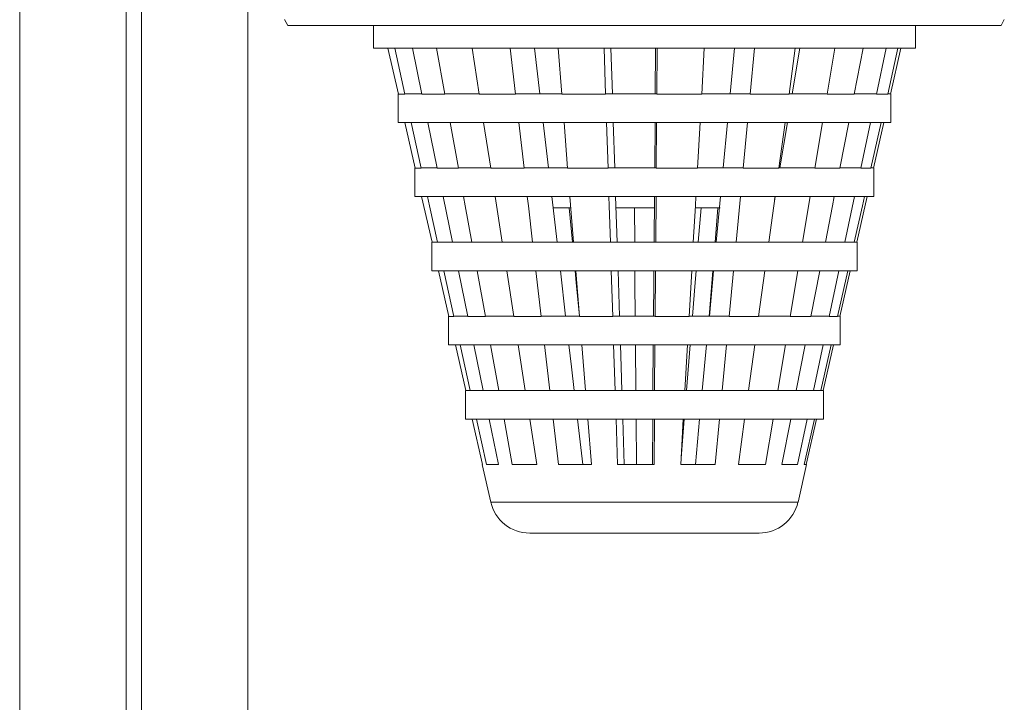
# Model space of a CAD drawing. Units: millimetres. Extents: x -356 to 682, y -831 to 899.
# Drawn here: x 101 to 118, y -380 to -368 of the extents above; entities that cross this region are included whole.
import ezdxf

# ---------------------------------------------------------------- set-up
doc = ezdxf.new("R2010")
doc.units = ezdxf.units.MM

msp = doc.modelspace()

# ---------------------------------------------------------------- linework, layer by layer
at = {"color": 7, "linetype": 'Continuous', "lineweight": 18}
for p, q in [((100.546, -365.52), (100.546, -411.22)), ((102.412, -411.22), (102.412, -365.52)), ((102.68, -411.22), (102.68, -365.52)), ((104.546, -411.22), (104.546, -365.52)), ((105.187, -368.12), (105.245, -368.22)), ((105.245, -368.22), (113.573, -368.22)), ((106.745, -368.22), (106.745, -368.62)), ((113.573, -368.22), (117.745, -368.22)), ((116.245, -368.62), (116.245, -368.22)), ((117.745, -368.22), (117.803, -368.12)), ((106.745, -368.62), (113.075, -368.62)), ((107, -368.62), (107.183, -369.423)), ((107.296, -369.423), (107.119, -368.62)), ((107.429, -368.62), (107.595, -369.423)), ((108, -369.423), (107.854, -368.62)), ((108.476, -368.62), (108.6, -369.423)), ((109.236, -369.423), (109.143, -368.62)), ((109.571, -368.62), (109.663, -369.42)), ((109.982, -368.62), (110.046, -369.423)), ((110.816, -369.423), (110.79, -368.62)), ((110.908, -368.62), (110.934, -369.42)), ((111.685, -369.42), (111.691, -368.62)), ((111.719, -368.62), (111.713, -369.423)), ((112.499, -369.423), (112.544, -368.62)), ((112.999, -369.42), (113.074, -368.62)), ((113.075, -368.62), (116.245, -368.62)), ((113.422, -368.62), (113.347, -369.423)), ((114.03, -369.423), (114.139, -368.62)), ((114.084, -369.42), (114.217, -368.62)), ((114.832, -368.62), (114.698, -369.423)), ((115.174, -369.423), (115.331, -368.62)), ((115.733, -368.62), (115.562, -369.423)), ((115.759, -369.423), (115.939, -368.62)), ((115.989, -368.62), (115.807, -369.423)), ((107.177, -369.42), (107.177, -369.92)), ((107.177, -369.42), (107.183, -369.42)), ((107.183, -369.423), (107.296, -369.423)), ((107.296, -369.423), (107.296, -369.42)), ((107.296, -369.42), (107.595, -369.42)), ((107.595, -369.423), (108, -369.423)), ((108, -369.423), (108, -369.42)), ((108, -369.42), (108.6, -369.42)), ((108.6, -369.423), (109.236, -369.423)), ((109.236, -369.423), (109.236, -369.42)), ((109.236, -369.42), (110.046, -369.42)), ((110.046, -369.423), (110.816, -369.423)), ((110.816, -369.423), (110.816, -369.42)), ((110.816, -369.42), (111.713, -369.42)), ((111.713, -369.42), (111.713, -369.423)), ((111.713, -369.423), (112.499, -369.423)), ((112.499, -369.42), (113.347, -369.42)), ((113.347, -369.42), (113.347, -369.423)), ((113.347, -369.423), (114.03, -369.423)), ((114.03, -369.42), (114.698, -369.42)), ((114.698, -369.42), (114.698, -369.423)), ((114.698, -369.423), (115.174, -369.423)), ((115.174, -369.42), (115.562, -369.42)), ((115.562, -369.42), (115.562, -369.423)), ((115.562, -369.423), (115.759, -369.423)), ((115.759, -369.42), (115.812, -369.42)), ((115.812, -369.92), (115.812, -369.42)), ((107.177, -369.92), (112.931, -369.92)), ((107.296, -369.92), (107.478, -370.723)), ((107.582, -370.723), (107.405, -369.92)), ((107.698, -369.92), (107.864, -370.723)), ((108.236, -370.723), (108.09, -369.92)), ((108.677, -369.92), (108.802, -370.723)), ((109.386, -370.723), (109.293, -369.92)), ((109.721, -369.92), (109.814, -370.72)), ((110.086, -369.92), (110.15, -370.723)), ((110.857, -370.723), (110.831, -369.92)), ((110.95, -369.92), (110.975, -370.72)), ((111.675, -370.72), (111.681, -369.92)), ((111.709, -369.92), (111.703, -370.723)), ((112.425, -370.723), (112.471, -369.92)), ((112.877, -370.72), (112.952, -369.92)), ((112.931, -369.92), (115.812, -369.92)), ((113.3, -369.92), (113.225, -370.723)), ((113.852, -370.723), (113.962, -369.92)), ((113.869, -370.72), (114.001, -369.92)), ((113.995, -369.96), (113.995, -369.92)), ((114.616, -369.92), (114.483, -370.723)), ((114.92, -370.723), (115.077, -369.92)), ((115.456, -369.92), (115.286, -370.723)), ((115.466, -370.723), (115.647, -369.92)), ((115.694, -369.92), (115.512, -370.723)), ((107.473, -370.72), (107.473, -371.22)), ((107.473, -370.72), (107.478, -370.72)), ((107.478, -370.723), (107.582, -370.723)), ((107.582, -370.723), (107.582, -370.72)), ((107.582, -370.72), (107.864, -370.72)), ((107.864, -370.723), (108.236, -370.723)), ((108.236, -370.723), (108.236, -370.72)), ((108.236, -370.72), (108.802, -370.72)), ((108.802, -370.723), (109.386, -370.723)), ((109.386, -370.723), (109.386, -370.72)), ((109.386, -370.72), (110.15, -370.72)), ((110.15, -370.723), (110.857, -370.723)), ((110.857, -370.723), (110.857, -370.72)), ((110.857, -370.72), (111.703, -370.72)), ((111.703, -370.72), (111.703, -370.723)), ((111.703, -370.723), (112.425, -370.723)), ((112.425, -370.72), (113.225, -370.72)), ((113.225, -370.72), (113.225, -370.723)), ((113.225, -370.723), (113.852, -370.723)), ((113.852, -370.72), (114.483, -370.72)), ((114.483, -370.72), (114.483, -370.723)), ((114.483, -370.723), (114.92, -370.723)), ((114.92, -370.72), (115.286, -370.72)), ((115.286, -370.72), (115.286, -370.723)), ((115.286, -370.723), (115.466, -370.723)), ((115.466, -370.72), (115.517, -370.72)), ((115.517, -371.22), (115.517, -370.72)), ((107.473, -371.22), (112.832, -371.22)), ((107.591, -371.22), (107.773, -372.022)), ((107.967, -371.22), (108.133, -372.022)), ((108.879, -371.22), (109.004, -372.022)), ((109.871, -371.22), (109.964, -372.02)), ((110.19, -371.22), (110.254, -372.022)), ((110.991, -371.22), (111.017, -372.02)), ((111.665, -372.02), (111.671, -371.22)), ((111.7, -371.22), (111.693, -372.022)), ((112.755, -372.02), (112.83, -371.22)), ((112.832, -371.22), (115.517, -371.22)), ((113.178, -371.22), (113.103, -372.022)), ((113.777, -371.27), (113.786, -371.22)), ((114.4, -371.22), (114.267, -372.022)), ((115.18, -371.22), (115.009, -372.022)), ((115.399, -371.22), (115.216, -372.022)), ((109.89, -371.42), (110.192, -371.42)), ((110.235, -372.02), (110.178, -371.42)), ((110.993, -371.42), (111.67, -371.42)), ((111.325, -372.02), (111.32, -371.42)), ((112.39, -371.42), (112.821, -371.42)), ((112.44, -372.02), (112.488, -371.42)), ((112.784, -371.42), (112.736, -372.022)), ((107.768, -372.02), (107.768, -372.52)), ((107.768, -372.02), (107.773, -372.02)), ((107.773, -372.022), (107.868, -372.022)), ((107.868, -372.022), (107.868, -372.02)), ((107.868, -372.02), (108.133, -372.02)), ((108.133, -372.022), (108.472, -372.022)), ((108.472, -372.022), (108.472, -372.02)), ((108.472, -372.02), (109.004, -372.02)), ((109.004, -372.022), (109.536, -372.022)), ((109.536, -372.022), (109.536, -372.02)), ((109.536, -372.02), (110.254, -372.02)), ((110.254, -372.022), (110.899, -372.022)), ((110.899, -372.022), (110.899, -372.02)), ((110.899, -372.02), (111.693, -372.02)), ((111.693, -372.02), (111.693, -372.022)), ((111.693, -372.022), (112.352, -372.022)), ((112.352, -372.02), (113.103, -372.02)), ((113.103, -372.02), (113.103, -372.022)), ((113.103, -372.022), (113.675, -372.022)), ((113.675, -372.02), (114.267, -372.02)), ((114.267, -372.02), (114.267, -372.022)), ((114.267, -372.022), (114.666, -372.022)), ((114.666, -372.02), (115.009, -372.02)), ((115.009, -372.02), (115.009, -372.022)), ((115.009, -372.022), (115.174, -372.022)), ((115.174, -372.02), (115.222, -372.02)), ((115.222, -372.52), (115.222, -372.02)), ((107.768, -372.52), (112.734, -372.52)), ((107.887, -372.52), (108.069, -373.322)), ((108.154, -373.322), (107.978, -372.52)), ((108.236, -372.52), (108.402, -373.322)), ((108.708, -373.322), (108.562, -372.52)), ((109.081, -372.52), (109.205, -373.322)), ((109.686, -373.322), (109.594, -372.52)), ((110.022, -372.52), (110.114, -373.32)), ((110.294, -372.52), (110.358, -373.322)), ((110.94, -373.322), (110.915, -372.52)), ((111.033, -372.52), (111.058, -373.32)), ((111.69, -372.52), (111.684, -373.322)), ((112.278, -373.322), (112.324, -372.52)), ((112.696, -372.52), (112.632, -373.322)), ((112.734, -372.52), (115.222, -372.52)), ((113.056, -372.52), (112.98, -373.322)), ((113.497, -373.322), (113.607, -372.52)), ((114.184, -372.52), (114.051, -373.322)), ((114.411, -373.322), (114.568, -372.52)), ((114.903, -372.52), (114.733, -373.322)), ((114.881, -373.322), (115.062, -372.52)), ((115.103, -372.52), (114.921, -373.322)), ((108.063, -373.32), (108.063, -373.82)), ((108.063, -373.32), (108.069, -373.32)), ((108.069, -373.322), (108.154, -373.322)), ((108.154, -373.322), (108.154, -373.32)), ((108.154, -373.32), (108.402, -373.32)), ((108.402, -373.322), (108.708, -373.322)), ((108.708, -373.322), (108.708, -373.32)), ((108.708, -373.32), (109.205, -373.32)), ((109.205, -373.322), (109.686, -373.322)), ((109.686, -373.322), (109.686, -373.32)), ((109.686, -373.32), (110.358, -373.32)), ((110.358, -373.322), (110.94, -373.322)), ((110.94, -373.322), (110.94, -373.32)), ((110.94, -373.32), (111.684, -373.32)), ((111.684, -373.32), (111.684, -373.322)), ((111.684, -373.322), (112.278, -373.322)), ((112.278, -373.32), (112.98, -373.32)), ((112.98, -373.32), (112.98, -373.322)), ((112.98, -373.322), (113.497, -373.322)), ((113.497, -373.32), (114.051, -373.32)), ((114.051, -373.32), (114.051, -373.322)), ((114.051, -373.322), (114.411, -373.322)), ((114.411, -373.32), (114.733, -373.32)), ((114.733, -373.32), (114.733, -373.322)), ((114.733, -373.322), (114.881, -373.322)), ((114.881, -373.32), (114.926, -373.32)), ((114.926, -373.82), (114.926, -373.32)), ((108.063, -373.82), (112.636, -373.82)), ((108.182, -373.82), (108.364, -374.621)), ((108.44, -374.621), (108.264, -373.82)), ((108.505, -373.82), (108.671, -374.621)), ((108.944, -374.621), (108.799, -373.82)), ((109.283, -373.82), (109.407, -374.621)), ((109.837, -374.621), (109.744, -373.82)), ((110.398, -373.82), (110.462, -374.621)), ((110.982, -374.621), (110.956, -373.82)), ((111.344, -374.62), (111.338, -373.82)), ((111.645, -374.62), (111.651, -373.82)), ((111.68, -373.82), (111.674, -374.621)), ((112.205, -374.621), (112.25, -373.82)), ((112.232, -374.62), (112.296, -373.82)), ((112.51, -374.62), (112.586, -373.82)), ((112.636, -373.82), (114.926, -373.82)), ((112.933, -373.82), (112.858, -374.621)), ((113.32, -374.621), (113.429, -373.82)), ((113.968, -373.82), (113.835, -374.621)), ((114.157, -374.621), (114.314, -373.82)), ((114.626, -373.82), (114.456, -374.621)), ((114.589, -374.621), (114.769, -373.82)), ((114.808, -373.82), (114.626, -374.621)), ((108.359, -374.62), (108.359, -375.12)), ((108.359, -374.62), (108.364, -374.62)), ((108.364, -374.621), (108.44, -374.621)), ((108.44, -374.621), (108.44, -374.62)), ((108.44, -374.62), (108.671, -374.62)), ((108.671, -374.621), (108.944, -374.621)), ((108.944, -374.621), (108.944, -374.62)), ((108.944, -374.62), (109.407, -374.62)), ((109.407, -374.621), (109.837, -374.621)), ((109.837, -374.621), (109.837, -374.62)), ((109.837, -374.62), (110.462, -374.62)), ((110.462, -374.621), (110.982, -374.621)), ((110.982, -374.621), (110.982, -374.62)), ((110.982, -374.62), (111.674, -374.62)), ((111.674, -374.62), (111.674, -374.621)), ((111.674, -374.621), (112.205, -374.621)), ((112.205, -374.62), (112.858, -374.62)), ((112.858, -374.62), (112.858, -374.621)), ((112.858, -374.621), (113.32, -374.621)), ((113.32, -374.62), (113.835, -374.62)), ((113.835, -374.62), (113.835, -374.621)), ((113.835, -374.621), (114.157, -374.621)), ((114.157, -374.62), (114.456, -374.62)), ((114.456, -374.62), (114.456, -374.621)), ((114.456, -374.621), (114.589, -374.621)), ((114.589, -374.62), (114.631, -374.62)), ((114.631, -375.12), (114.631, -374.62)), ((108.359, -375.12), (112.538, -375.12)), ((108.477, -375.12), (108.659, -375.92)), ((108.726, -375.92), (108.55, -375.12)), ((108.774, -375.12), (108.939, -375.92)), ((109.18, -375.92), (109.035, -375.12)), ((109.485, -375.12), (109.609, -375.92)), ((109.987, -375.92), (109.894, -375.12)), ((110.322, -375.12), (110.415, -375.92)), ((110.502, -375.12), (110.566, -375.92)), ((111.023, -375.92), (110.998, -375.12)), ((111.116, -375.12), (111.141, -375.92)), ((111.354, -375.92), (111.348, -375.12)), ((111.635, -375.92), (111.642, -375.12)), ((111.67, -375.12), (111.664, -375.92)), ((112.131, -375.92), (112.176, -375.12)), ((112.137, -375.809), (112.192, -375.12)), ((112.388, -375.92), (112.463, -375.12)), ((112.538, -375.12), (114.631, -375.12)), ((112.811, -375.12), (112.736, -375.92)), ((113.142, -375.92), (113.251, -375.12)), ((113.752, -375.12), (113.62, -375.92)), ((113.903, -375.92), (114.059, -375.12)), ((114.35, -375.12), (114.18, -375.92)), ((114.296, -375.92), (114.476, -375.12)), ((114.513, -375.12), (114.331, -375.92)), ((108.654, -375.92), (108.803, -376.576)), ((108.659, -375.92), (108.654, -375.92)), ((108.939, -375.92), (108.726, -375.92)), ((109.609, -375.92), (109.18, -375.92)), ((110.566, -375.92), (109.987, -375.92)), ((111.664, -375.92), (111.023, -375.92)), ((112.736, -375.92), (112.131, -375.92)), ((113.62, -375.92), (113.142, -375.92)), ((114.18, -375.92), (113.903, -375.92)), ((114.187, -376.576), (114.336, -375.92)), ((114.336, -375.92), (114.296, -375.92)), ((108.803, -376.576), (114.187, -376.576)), ((112.163, -377.12), (109.485, -377.12)), ((113.504, -377.12), (112.163, -377.12))]:
    msp.add_line(p, q, dxfattribs=at)
at = {"color": 7, "linetype": 'Continuous', "lineweight": 18, "flags": 128}
for points in [[(107.868, -372.022), (107.728, -371.385), (107.691, -371.22)], [(108.472, -372.022), (108.356, -371.385), (108.326, -371.22)], [(109.536, -372.022), (109.463, -371.385), (109.443, -371.22)], [(110.899, -372.022), (110.878, -371.385), (110.873, -371.22)], [(112.352, -372.022), (112.388, -371.385), (112.397, -371.22)], [(113.675, -372.022), (113.762, -371.385), (113.784, -371.22)], [(114.666, -372.022), (114.79, -371.385), (114.822, -371.22)], [(115.174, -372.022), (115.317, -371.385), (115.354, -371.22)], [(110.357, -373.32), (110.301, -372.728), (110.282, -372.52)], [(111.334, -373.32), (111.33, -372.728), (111.328, -372.52)], [(111.655, -373.32), (111.66, -372.728), (111.661, -372.52)], [(112.336, -373.32), (112.384, -372.728), (112.4, -372.52)], [(112.633, -373.32), (112.688, -372.728), (112.708, -372.52)], [(110.172, -373.82), (110.217, -374.207), (110.265, -374.62)], [(111.074, -373.82), (111.087, -374.207), (111.1, -374.62)]]:
    msp.add_lwpolyline(points, dxfattribs=at)
at = {"color": 7, "linetype": 'Continuous', "lineweight": 18}
for centre, start, end in [((109.485, -376.42), 192.8043, 270), ((113.504, -376.42), 270, 347.1957)]:
    msp.add_arc(centre, 0.7, start, end, dxfattribs=at)

doc.saveas('drawing.dxf')
